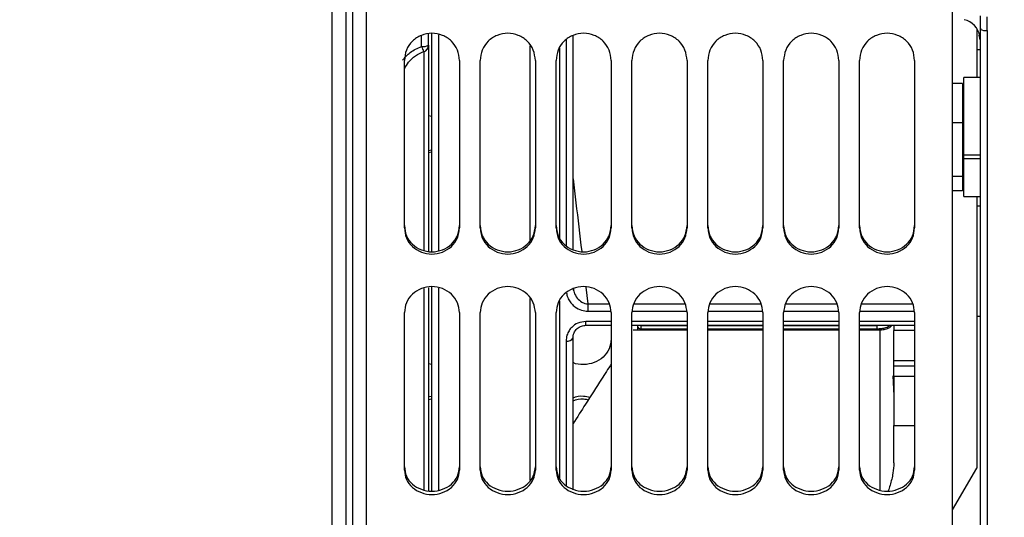
# Model space of a CAD drawing. Units: inches. Extents: x 0.3 to 17.2, y -0.2 to 10.7.
# Drawn here: x 2 to 2.3, y 2.6 to 2.8 of the extents above; entities that cross this region are included whole.
import ezdxf

# ---------------------------------------------------------------- set-up
doc = ezdxf.new("R2010")
doc.units = ezdxf.units.IN
doc.header["$MEASUREMENT"] = 0
doc.layers.add('FORMAT', color=7, linetype='Continuous')
doc.styles.add('SLDTEXTSTYLE0', font='TXT', dxfattribs={"width": 0.75})
doc.dimstyles.new('SLDDIMSTYLE0', dxfattribs={"dimtxt": 0.125, "dimasz": 0.13, "dimexe": 0, "dimexo": 0.0625, "dimgap": 0.03125, "dimtad": 0, "dimtih": 1, "dimtoh": 1, "dimlfac": 20, "dimrnd": 1e-09, "dimzin": 12, "dimdsep": 46, "dimtxsty": 'SLDTEXTSTYLE0', "dimsah": 1, "dimcen": 0.09, "dimadec": 0, "dimazin": 3, "dimtfac": 1, "dimtofl": 0, "dimtmove": 0, "dimatfit": 3, "dimfxl": 1, "dimfrac": 2, "dimtolj": 1, "dimtzin": 12, "dimarcsym": 0})

# ---------------------------------------------------------------- blocks, each defined once
blk = doc.blocks.new('_D')
at = {"layer": 'FORMAT'}
for p, q in [((0.8402257635, 3.7503738002), (0.8402257635, 1.4465958283)), ((4.3590757241, 2.6446877355), (4.3590757241, 1.4465958283)), ((0.8402257635, 1.5715958283), (2.3918382478, 1.5715958283)), ((4.3590757241, 1.5715958283), (2.8074632398, 1.5715958283))]:
    blk.add_line(p, q, dxfattribs=at)
for points in [[(0.8402257635, 1.5715958283), (0.9702257635, 1.5515958283), (0.9702257635, 1.5915958283)], [(4.3590757241, 1.5715958283), (4.2290757241, 1.5915958283), (4.2290757241, 1.5515958283)]]:
    blk.add_solid(points, dxfattribs=at)
at = {"layer": 'FORMAT', "insert": (2.3918382478, 1.6335105566), "char_height": 0.125, "attachment_point": 1, "style": 'SLDTEXTSTYLE0'}
blk.add_mtext('70.38', dxfattribs=at)

msp = doc.modelspace()

# ---------------------------------------------------------------- linework, layer by layer
at = {"color": 7, "linetype": 'Continuous', "lineweight": 25}
for p, q in [((2.0929110784, 2.5177116157), (2.0929110784, 3.2912611826)), ((2.2602339131, 2.5177116157), (2.2602339131, 3.2912611826)), ((2.0889740705, 3.2892926787), (2.0889740705, 2.5177116157)), ((2.0870055666, 3.2873241748), (2.0870055666, 2.5177116157)), ((2.0830685587, 2.842442285), (2.0830685587, 2.5555928521)), ((2.270043488, 2.7754837193), (2.270043488, 2.7715719735)), ((2.2671236768, 2.7718958782), (2.2671236768, 2.7581238709)), ((2.2681042908, 2.7724594966), (2.268270492, 2.7717586791)), ((2.2681079288, 2.7719196247), (2.2681079288, 2.5177116157)), ((2.2700764327, 2.7715719735), (2.2700764327, 2.5177116157)), ((2.1086591099, 2.7669809226), (2.1086591099, 2.7701582535)), ((2.1106276139, 2.7673546239), (2.1106276139, 2.7705506134)), ((2.1116118658, 2.7082482691), (2.1116118658, 2.7706869369)), ((2.1135803698, 2.7086250782), (2.1135803698, 2.7703057615)), ((2.1499158071, 2.7688359637), (2.1499158071, 2.7102279863)), ((2.1518843111, 2.7088953902), (2.1518843111, 2.7700783684)), ((2.2681079288, 2.7688774252), (2.2678639884, 2.7702191498)), ((2.1106276139, 2.7673546239), (2.1106276139, 2.7665059966)), ((2.1106276139, 2.7665059966), (2.1106276139, 2.7085594283)), ((2.1396834418, 2.7116603567), (2.1396834418, 2.7671415064)), ((2.1480759959, 2.7665327666), (2.1480759959, 2.7123834971)), ((2.2671236768, 2.7661586617), (2.2681079288, 2.7661586617)), ((2.1037378501, 2.7152638698), (2.1037378501, 2.7630016814)), ((2.1093152779, 2.765507084), (2.1093152779, 2.7087983298)), ((2.1194858816, 2.7630016814), (2.1194858816, 2.7152638698)), ((2.1253913934, 2.7152638698), (2.1253913934, 2.7630016814)), ((2.1411394249, 2.7630016814), (2.1411394249, 2.7152638698)), ((2.1470449367, 2.7152638698), (2.1470449367, 2.7630016814)), ((2.1627929682, 2.7630016814), (2.1627929682, 2.7152638698)), ((2.16869848, 2.7152638698), (2.16869848, 2.7630016814)), ((2.1844465115, 2.7630016814), (2.1844465115, 2.7152638698)), ((2.1903520233, 2.7152638698), (2.1903520233, 2.7630016814)), ((2.2061000548, 2.7630016814), (2.2061000548, 2.7152638698)), ((2.2120055666, 2.7152638698), (2.2120055666, 2.7630016814)), ((2.2277535981, 2.7630016814), (2.2277535981, 2.7152638698)), ((2.2336591099, 2.7152638698), (2.2336591099, 2.7630016814)), ((2.2494071414, 2.7630016814), (2.2494071414, 2.7152638698)), ((2.2681079288, 2.7581238709), (2.2634079288, 2.7581238709)), ((2.2634079288, 2.7360693643), (2.2634079288, 2.7581238709)), ((2.2631079288, 2.7564569848), (2.2602339131, 2.7564569848)), ((2.2631079288, 2.7564569848), (2.2631079288, 2.7451961626)), ((2.2634079288, 2.7505083847), (2.2631079288, 2.7505083847)), ((2.1116118658, 2.7469947189), (2.1106276139, 2.747187778)), ((2.2631079288, 2.7451961626), (2.2602339131, 2.7451961626)), ((2.2631079288, 2.7451961626), (2.2631079288, 2.7298725625)), ((2.1106276139, 2.7372771476), (2.1116118658, 2.7374690442)), ((2.1106276139, 2.7367702456), (2.1116118658, 2.7369630027)), ((2.2634079288, 2.7360693643), (2.2681079288, 2.7360693643)), ((2.2634079288, 2.735044369), (2.2634079288, 2.7360693643)), ((2.2634079288, 2.7241428984), (2.2634079288, 2.735044369)), ((2.2634079288, 2.735044369), (2.2681079288, 2.735044369)), ((2.2631079288, 2.7298725625), (2.2602339131, 2.7298725625)), ((2.2631079288, 2.7317583847), (2.2634079288, 2.7317583847)), ((2.2631079288, 2.7298725625), (2.2631079288, 2.7258097846)), ((2.2631079288, 2.7258097846), (2.2602339131, 2.7258097846)), ((2.2634079288, 2.7241428984), (2.2681079288, 2.7241428984)), ((2.2671236768, 2.7241428984), (2.2671236768, 2.6466985406)), ((2.2671236768, 2.7215462593), (2.2681079288, 2.7215462593)), ((2.1106276139, 2.6981517705), (2.1106276139, 2.6400873108)), ((2.1116118658, 2.6398859917), (2.1116118658, 2.6984129795)), ((2.155561171, 2.6983393438), (2.1561296965, 2.6935381022)), ((2.1093152779, 2.6979055592), (2.1093152779, 2.6403269403)), ((2.1135803698, 2.6402719563), (2.1135803698, 2.6980056909)), ((2.1520130139, 2.6974960058), (2.1519006259, 2.6978836005)), ((2.1396834418, 2.6431471427), (2.1396834418, 2.6950694148)), ((2.1480759959, 2.6943596078), (2.1480759959, 2.6436260455)), ((2.1561296965, 2.6935381022), (2.1561296965, 2.6914613172)), ((2.1561296965, 2.6935381022), (2.1622615347, 2.6935381023)), ((2.1692299135, 2.6935381023), (2.1839150779, 2.6935381024)), ((2.1908834569, 2.6935381025), (2.2055686212, 2.6935381026)), ((2.2125370002, 2.6935381027), (2.2272221645, 2.6935381028)), ((2.2341905435, 2.6935381029), (2.2488757078, 2.693538103)), ((2.1037378501, 2.646132945), (2.1037378501, 2.69107136)), ((2.1194858816, 2.69107136), (2.1194858816, 2.646132945)), ((2.1253913934, 2.646132945), (2.1253913934, 2.69107136)), ((2.1411394249, 2.69107136), (2.1411394249, 2.646132945)), ((2.1470449367, 2.646132945), (2.1470449367, 2.69107136)), ((2.1561296964, 2.6914613172), (2.162708956, 2.6914613172)), ((2.1627929682, 2.69107136), (2.1627929682, 2.646132945)), ((2.16869848, 2.646132945), (2.16869848, 2.69107136)), ((2.1687824922, 2.6914613172), (2.1843624993, 2.6914613172)), ((2.1844465115, 2.69107136), (2.1844465115, 2.646132945)), ((2.1903520233, 2.646132945), (2.1903520233, 2.69107136)), ((2.1904360355, 2.6914613172), (2.2060160426, 2.6914613172)), ((2.2061000548, 2.69107136), (2.2061000548, 2.646132945)), ((2.2120055666, 2.646132945), (2.2120055666, 2.69107136)), ((2.2120895788, 2.6914613172), (2.2276695859, 2.6914613172)), ((2.2277535981, 2.69107136), (2.2277535981, 2.646132945)), ((2.2336591099, 2.646132945), (2.2336591099, 2.69107136)), ((2.2337431221, 2.6914613172), (2.2493231292, 2.6914613172)), ((2.2494071414, 2.69107136), (2.2494071414, 2.646132945)), ((2.2671236768, 2.6900501963), (2.2681079288, 2.6900501963)), ((2.1627929682, 2.6885126859), (2.1555914591, 2.6885126859)), ((2.1555914598, 2.687430778), (2.1555914601, 2.6885126859)), ((2.1555914601, 2.6874307771), (2.1627929682, 2.6874307771)), ((2.1844465115, 2.6885126859), (2.16869848, 2.6885126859)), ((2.16869848, 2.6874307771), (2.1844465115, 2.6874307771)), ((2.1702561798, 2.6872665459), (2.1702561798, 2.6861559063)), ((2.1712404318, 2.6873445103), (2.1711033893, 2.6874307771)), ((2.1712404318, 2.6873445103), (2.1712404318, 2.686437831)), ((2.1712404318, 2.6873445103), (2.1844465115, 2.6873445103)), ((2.2061000548, 2.6885126859), (2.1903520233, 2.6885126859)), ((2.1903520233, 2.6874307771), (2.2061000548, 2.6874307771)), ((2.1903520233, 2.6873445103), (2.2061000548, 2.6873445103)), ((2.2277535981, 2.6885126859), (2.2120055666, 2.6885126859)), ((2.2120055666, 2.6874307771), (2.2277535981, 2.6874307771)), ((2.2120055666, 2.6873445103), (2.2277535981, 2.6873445103)), ((2.2494071414, 2.6885126859), (2.2336591099, 2.6885126859)), ((2.2336591099, 2.6874307771), (2.2494071414, 2.6874307771)), ((2.2336591099, 2.6873445103), (2.2385803698, 2.6873445103)), ((2.2385803698, 2.6873445103), (2.2396240444, 2.6874307771)), ((2.2385803704, 2.6873445103), (2.2385803705, 2.6864378305)), ((2.2435016296, 2.6874307771), (2.2435016296, 2.6859883479)), ((2.1690260976, 2.6861559063), (2.1844465115, 2.6861559063)), ((2.1712404318, 2.6861559063), (2.1712404325, 2.686437831)), ((2.1712404325, 2.686437831), (2.1844465115, 2.6864378309)), ((2.1903520233, 2.6864378309), (2.2061000548, 2.6864378308)), ((2.1903520233, 2.6861559063), (2.2061000548, 2.6861559063)), ((2.2120055666, 2.6864378307), (2.2277535981, 2.6864378306)), ((2.2120055666, 2.6861559063), (2.2277535981, 2.6861559063)), ((2.2336591099, 2.6864378306), (2.2385803698, 2.6864378305)), ((2.2336591099, 2.6861559063), (2.2395646217, 2.6861559063)), ((2.2395646217, 2.6404548899), (2.2395646217, 2.6861559063)), ((2.2435016296, 2.6773165313), (2.2435016296, 2.6859883479)), ((2.2494071414, 2.6859883479), (2.2435016296, 2.6859883479)), ((2.1499158071, 2.6829435553), (2.1499158071, 2.6416060632)), ((2.1518843111, 2.6404967005), (2.1518843111, 2.6838606662)), ((2.1116118658, 2.6762387653), (2.1106276139, 2.6764211428)), ((2.2435016296, 2.6757595519), (2.2435016296, 2.6773165313)), ((2.2494071414, 2.6773165313), (2.2435016296, 2.6773165313)), ((2.2435016296, 2.6728262667), (2.2435016296, 2.6757595519)), ((2.2494071414, 2.6757595519), (2.2435016296, 2.6757595519)), ((2.243151727, 2.6729735465), (2.2435016296, 2.6673982769)), ((2.2435016296, 2.6728262667), (2.2435016296, 2.6588801558)), ((2.2494071414, 2.6728262667), (2.2435016296, 2.6728262667)), ((2.1106276139, 2.6670800231), (2.1116118658, 2.66726048)), ((2.1106276139, 2.6662583358), (2.1116118658, 2.6664396018)), ((2.2435016296, 2.6482097136), (2.2435016296, 2.6588801558)), ((2.2435016296, 2.6588801558), (2.2494071414, 2.6588801558)), ((2.2602339131, 2.6347651196), (2.2671236768, 2.6466985406))]:
    msp.add_line(p, q, dxfattribs=at)
at = {"color": 7, "linetype": 'Continuous', "lineweight": 25, "flags": 128}
msp.add_lwpolyline([(2.1092520057, 2.7655527565), (2.1092833245, 2.7655095734), (2.1093072984, 2.7654958987)], dxfattribs=at)
at = {"color": 7, "linetype": 'Continuous', "lineweight": 25}
for centre, radius, start, end in [((2.262202417, 2.7688774252), 0.0059055118110235, 10.2606399249, 76.6397815553), ((2.2695996567, 2.7746192292), 0.0030843313743989, 241.0761292182, 278.8924408629), ((2.1091335, 2.7698535151), 0.0029115002496187, 260.6226087262, 300.8756549362), ((2.118240286, 2.7701207387), 0.010082442339895, 198.1443097943, 206.9403769973), ((2.1086591099, 2.7673546239), 0.0019685039370079, 289.2250667117, 0), ((2.1102373944, 2.7666717535), 0.000423965314391, 277.0073717777, 336.9852496151), ((2.1712404318, 2.6872665459), 0.0009842519685044, 170.3947632847, 180), ((2.171165261, 2.6873473992), 0.0009126696080587, 185.0824841207, 274.7244858391), ((2.1503279889, 2.6846300129), 0.0017360970379964, 256.265764622, 333.6951387845)]:
    msp.add_arc(centre, radius, start, end, dxfattribs=at)
for points, knots in [([(2.268061608895537, 2.775772815107212), (2.268069707054841, 2.775037013423017), (2.268083990129504, 2.77373924809153), (2.268100694363452, 2.772469467519132), (2.268107927699099, 2.771919621946582)], [0, 0, 0, 0, 0.566975913396915, 1, 1, 1, 1]), ([(2.119485881566993, 2.763001681420508), (2.119363241606864, 2.764013870381574), (2.119118219688706, 2.76603611892534), (2.117315754144616, 2.768629768463728), (2.1147018908899, 2.770335550247773), (2.11161186581896, 2.770967549104848), (2.108521840748019, 2.770335550247773), (2.105907977493302, 2.768629768463729), (2.104105511949214, 2.766036118925339), (2.103860490031058, 2.764013870381574), (2.10373785007093, 2.763001681420508)], [0, 0, 0, 0, 0.1252612936513601, 0.2502590706082233, 0.3751736120631998, 0.499999999999999, 0.6248263879368591, 0.749740929391869, 0.8747387063486609, 1, 1, 1, 1]), ([(2.14113942487408, 2.763001681420507), (2.14101678491395, 2.764013870381574), (2.140771762995793, 2.76603611892534), (2.138969297451702, 2.768629768463728), (2.136355434196987, 2.770335550247773), (2.133265409126049, 2.770967549104848), (2.130175384055109, 2.770335550247773), (2.127561520800394, 2.768629768463728), (2.125759055256303, 2.76603611892534), (2.125514033338146, 2.764013870381574), (2.125391393378017, 2.763001681420508)], [0, 0, 0, 0, 0.1252612936513762, 0.2502590706082529, 0.3751736120632455, 0.4999999999999998, 0.6248263879367583, 0.7497409293917472, 0.8747387063486239, 1, 1, 1, 1]), ([(2.162792968181166, 2.763001681420508), (2.162670328221037, 2.764013870381574), (2.16242530630288, 2.76603611892534), (2.160622840758789, 2.768629768463728), (2.158008977504074, 2.770335550247773), (2.154918952433135, 2.770967549104848), (2.151828927362196, 2.770335550247773), (2.149215064107481, 2.768629768463728), (2.14741259856339, 2.76603611892534), (2.147167576645233, 2.764013870381574), (2.147044936685103, 2.763001681420508)], [0, 0, 0, 0, 0.1252612936513761, 0.2502590706082528, 0.3751736120632416, 0.5, 0.6248263879367586, 0.7497409293917473, 0.8747387063486239, 1, 1, 1, 1]), ([(2.184446511488253, 2.763001681420508), (2.184323871528124, 2.764013870381574), (2.184078849609966, 2.76603611892534), (2.182276384065875, 2.768629768463728), (2.17966252081116, 2.770335550247773), (2.176572495740221, 2.770967549104848), (2.173482470669283, 2.770335550247773), (2.170868607414568, 2.768629768463728), (2.169066141870477, 2.76603611892534), (2.168821119952319, 2.764013870381574), (2.16869847999219, 2.763001681420508)], [0, 0, 0, 0, 0.1252612936513763, 0.2502590706082545, 0.3751736120632417, 0.4999999999999982, 0.624826387936757, 0.749740929391748, 0.8747387063486236, 0.9999999999999999, 0.9999999999999999, 0.9999999999999999, 0.9999999999999999]), ([(2.20610005479534, 2.763001681420508), (2.20597741483521, 2.764013870381574), (2.205732392917053, 2.76603611892534), (2.203929927372962, 2.768629768463728), (2.201316064118247, 2.770335550247773), (2.198226039047308, 2.770967549104848), (2.19513601397637, 2.770335550247773), (2.192522150721654, 2.768629768463728), (2.190719685177563, 2.76603611892534), (2.190474663259406, 2.764013870381574), (2.190352023299277, 2.763001681420508)], [0, 0, 0, 0, 0.1252612936513765, 0.250259070608256, 0.3751736120632416, 0.5000000000000006, 0.6248263879367574, 0.7497409293917447, 0.874738706348623, 1, 1, 1, 1]), ([(2.227753598102426, 2.763001681420508), (2.227630958142297, 2.764013870381574), (2.227385936224139, 2.76603611892534), (2.225583470680049, 2.768629768463728), (2.222969607425334, 2.770335550247773), (2.219879582354395, 2.770967549104848), (2.216789557283456, 2.770335550247773), (2.21417569402874, 2.768629768463728), (2.21237322848465, 2.76603611892534), (2.212128206566492, 2.764013870381574), (2.212005566606363, 2.763001681420508)], [0, 0, 0, 0, 0.1252612936513761, 0.2502590706082503, 0.3751736120632427, 0.5000000000000012, 0.6248263879367597, 0.7497409293917449, 0.8747387063486239, 1, 1, 1, 1]), ([(2.249407141409513, 2.763001681420508), (2.249284501449384, 2.764013870381574), (2.249039479531226, 2.76603611892534), (2.247237013987135, 2.768629768463728), (2.24462315073242, 2.770335550247773), (2.241533125661481, 2.770967549104848), (2.238443100590543, 2.770335550247773), (2.235829237335827, 2.768629768463728), (2.234026771791737, 2.76603611892534), (2.233781749873579, 2.764013870381574), (2.23365910991345, 2.763001681420508)], [0, 0, 0, 0, 0.1252612936513764, 0.2502590706082559, 0.3751736120632432, 0.4999999999999998, 0.6248263879367587, 0.7497409293917442, 0.8747387063486236, 1, 1, 1, 1]), ([(2.103225900246665, 2.763042211174069), (2.103913394921963, 2.763831376886716), (2.105410381731827, 2.765549747522992), (2.107518921785334, 2.766478631023864), (2.108659109913568, 2.766980922615834)], [0, 0, 0, 0, 0.4592523265858014, 0.9999999999999999, 0.9999999999999999, 0.9999999999999999, 0.9999999999999999]), ([(2.103737850070924, 2.76053536789628), (2.104114744840343, 2.76121463533993), (2.104912996977123, 2.76265330398788), (2.106820618331016, 2.764422462506959), (2.108436150456089, 2.765180092494452), (2.109247241028761, 2.765560466571136)], [0, 0, 0, 0, 0.3081491108009498, 0.6526508354646223, 1, 1, 1, 1]), ([(2.151884311073442, 2.72920269324296), (2.1521592392289, 2.726939851491626), (2.152983943190665, 2.72015198884415), (2.153810414662399, 2.713166854607526), (2.154361368751172, 2.708510325737597)], [0, 0, 0, 0, 0.3333658721238821, 1, 1, 1, 1]), ([(2.10373785007093, 2.715866782483635), (2.10386060614623, 2.714889047571268), (2.104106006447599, 2.712934468609949), (2.105910067803044, 2.710441154735442), (2.108523682658801, 2.708806680270625), (2.11161186581896, 2.708202356497993), (2.114700048979118, 2.708806680270625), (2.117313663834874, 2.710441154735443), (2.119117725190321, 2.712934468609948), (2.119363125491693, 2.714889047571268), (2.119485881566993, 2.715866782483635)], [0, 0, 0, 0, 0.1250033727233401, 0.2498928485916218, 0.3749158896409763, 0.5000000000000009, 0.6250841103589646, 0.7501071514082855, 0.8749966272766388, 1, 1, 1, 1]), ([(2.10373785007093, 2.71526386984572), (2.103860490031058, 2.71428195344095), (2.104105511949214, 2.712320186324314), (2.105907977493302, 2.70981583195081), (2.108521840748018, 2.708172691941638), (2.111611865818959, 2.707564903180499), (2.114701890889901, 2.708172691941638), (2.117315754144616, 2.709815831950812), (2.119118219688707, 2.712320186324312), (2.119363241606864, 2.71428195344095), (2.119485881566993, 2.71526386984572)], [0, 0, 0, 0, 0.1252612936514557, 0.2502590706082594, 0.37517361206324, 0.500000000000001, 0.624826387936701, 0.7497409293916484, 0.8747387063485232, 1, 1, 1, 1]), ([(2.125391393378017, 2.715866782483635), (2.125514149453317, 2.714889047571268), (2.125759549754689, 2.712934468609948), (2.127563611110136, 2.710441154735443), (2.130177225965892, 2.708806680270626), (2.133265409126048, 2.708202356497993), (2.136353592286205, 2.708806680270626), (2.138967207141961, 2.710441154735443), (2.140771268497408, 2.712934468609948), (2.141016668798779, 2.714889047571268), (2.14113942487408, 2.715866782483635)], [0, 0, 0, 0, 0.1250033727233772, 0.249892848591744, 0.3749158896410774, 0.5000000000000003, 0.6250841103589189, 0.7501071514082559, 0.8749966272766226, 0.9999999999999999, 0.9999999999999999, 0.9999999999999999, 0.9999999999999999]), ([(2.125391393378016, 2.71526386984572), (2.125514033338145, 2.71428195344095), (2.125759055256303, 2.712320186324312), (2.127561520800394, 2.709815831950812), (2.130175384055109, 2.708172691941638), (2.133265409126048, 2.707564903180499), (2.136355434196988, 2.708172691941638), (2.138969297451702, 2.709815831950811), (2.140771762995794, 2.712320186324312), (2.141016784913951, 2.71428195344095), (2.14113942487408, 2.71526386984572)], [0, 0, 0, 0, 0.1252612936514927, 0.2502590706083812, 0.3751736120633409, 0.5000000000000003, 0.6248263879366555, 0.7497409293916188, 0.8747387063485071, 1, 1, 1, 1]), ([(2.147044936685103, 2.715866782483635), (2.147167692760404, 2.714889047571268), (2.147413093061775, 2.712934468609948), (2.149217154417223, 2.710441154735443), (2.151830769272979, 2.708806680270626), (2.154918952433135, 2.708202356497993), (2.158007135593292, 2.708806680270626), (2.160620750449047, 2.710441154735443), (2.162424811804494, 2.712934468609948), (2.162670212105866, 2.714889047571268), (2.162792968181166, 2.715866782483635)], [0, 0, 0, 0, 0.1250033727233772, 0.2498928485917438, 0.3749158896410771, 0.4999999999999999, 0.6250841103589228, 0.7501071514082561, 0.8749966272766228, 0.9999999999999999, 0.9999999999999999, 0.9999999999999999, 0.9999999999999999]), ([(2.147044936685103, 2.71526386984572), (2.147167576645233, 2.71428195344095), (2.14741259856339, 2.712320186324312), (2.149215064107481, 2.709815831950811), (2.151828927362195, 2.708172691941638), (2.154918952433135, 2.707564903180499), (2.158008977504075, 2.708172691941638), (2.160622840758789, 2.709815831950812), (2.16242530630288, 2.712320186324312), (2.162670328221037, 2.71428195344095), (2.162792968181166, 2.71526386984572)], [0, 0, 0, 0, 0.1252612936514927, 0.250259070608381, 0.3751736120633406, 0.5, 0.6248263879366593, 0.749740929391619, 0.8747387063485073, 1, 1, 1, 1]), ([(2.16869847999219, 2.715866782483635), (2.16882123606749, 2.714889047571268), (2.169066636368862, 2.712934468609948), (2.170870697724309, 2.710441154735443), (2.173484312580065, 2.708806680270626), (2.176572495740221, 2.708202356497993), (2.179660678900378, 2.708806680270626), (2.182274293756134, 2.710441154735443), (2.184078355111581, 2.712934468609948), (2.184323755412953, 2.714889047571268), (2.184446511488253, 2.715866782483635)], [0, 0, 0, 0, 0.1250033727233774, 0.2498928485917431, 0.3749158896410786, 0.5000000000000018, 0.6250841103589226, 0.7501071514082543, 0.8749966272766225, 1, 1, 1, 1]), ([(2.16869847999219, 2.71526386984572), (2.168821119952319, 2.71428195344095), (2.169066141870476, 2.712320186324312), (2.170868607414567, 2.709815831950812), (2.173482470669282, 2.708172691941638), (2.176572495740221, 2.707564903180499), (2.179662520811161, 2.708172691941638), (2.182276384065876, 2.709815831950812), (2.184078849609966, 2.712320186324312), (2.184323871528124, 2.71428195344095), (2.184446511488253, 2.71526386984572)], [0, 0, 0, 0, 0.1252612936514929, 0.2502590706083803, 0.375173612063342, 0.5000000000000017, 0.6248263879366591, 0.7497409293916172, 0.874738706348507, 1, 1, 1, 1]), ([(2.190352023299277, 2.715866782483635), (2.190474779374577, 2.714889047571268), (2.190720179675949, 2.712934468609948), (2.192524241031396, 2.710441154735443), (2.195137855887152, 2.708806680270626), (2.198226039047308, 2.708202356497993), (2.201314222207464, 2.708806680270625), (2.20392783706322, 2.710441154735443), (2.205731898418668, 2.712934468609948), (2.205977298720039, 2.714889047571268), (2.20610005479534, 2.715866782483635)], [0, 0, 0, 0, 0.1250033727233781, 0.2498928485917464, 0.3749158896410784, 0.4999999999999994, 0.6250841103589228, 0.7501071514082528, 0.8749966272766224, 1, 1, 1, 1]), ([(2.190352023299277, 2.71526386984572), (2.190474663259406, 2.71428195344095), (2.190719685177563, 2.712320186324312), (2.192522150721654, 2.709815831950812), (2.195136013976368, 2.708172691941638), (2.198226039047308, 2.707564903180499), (2.201316064118248, 2.708172691941638), (2.203929927372962, 2.709815831950812), (2.205732392917053, 2.712320186324312), (2.20597741483521, 2.71428195344095), (2.20610005479534, 2.71526386984572)], [0, 0, 0, 0, 0.1252612936514936, 0.2502590706083835, 0.3751736120633418, 0.4999999999999994, 0.6248263879366592, 0.7497409293916156, 0.8747387063485069, 1, 1, 1, 1]), ([(2.212005566606363, 2.715866782483635), (2.212128322681663, 2.714889047571268), (2.212373722983035, 2.712934468609948), (2.214177784338482, 2.710441154735443), (2.216791399194238, 2.708806680270625), (2.219879582354395, 2.708202356497993), (2.222967765514551, 2.708806680270626), (2.225581380370307, 2.710441154735443), (2.227385441725754, 2.712934468609948), (2.227630842027126, 2.714889047571268), (2.227753598102426, 2.715866782483635)], [0, 0, 0, 0, 0.1250033727233772, 0.2498928485917463, 0.3749158896410759, 0.4999999999999987, 0.6250841103589215, 0.7501071514082586, 0.8749966272766228, 1, 1, 1, 1]), ([(2.212005566606363, 2.71526386984572), (2.212128206566492, 2.71428195344095), (2.212373228484649, 2.712320186324312), (2.21417569402874, 2.709815831950812), (2.216789557283455, 2.708172691941638), (2.219879582354395, 2.707564903180499), (2.222969607425334, 2.708172691941638), (2.225583470680049, 2.709815831950811), (2.22738593622414, 2.712320186324312), (2.227630958142297, 2.71428195344095), (2.227753598102426, 2.71526386984572)], [0, 0, 0, 0, 0.1252612936514926, 0.2502590706083834, 0.3751736120633394, 0.4999999999999987, 0.624826387936658, 0.7497409293916213, 0.8747387063485073, 0.9999999999999999, 0.9999999999999999, 0.9999999999999999, 0.9999999999999999]), ([(2.23365910991345, 2.715866782483635), (2.233781865988751, 2.714889047571268), (2.234027266290122, 2.712934468609948), (2.235831327645569, 2.710441154735443), (2.238444942501324, 2.708806680270625), (2.241533125661481, 2.708202356497993), (2.244621308821638, 2.708806680270626), (2.247234923677393, 2.710441154735443), (2.249038985032841, 2.712934468609948), (2.249284385334212, 2.714889047571268), (2.249407141409513, 2.715866782483635)], [0, 0, 0, 0, 0.1250033727233775, 0.249892848591747, 0.374915889641077, 0.5000000000000001, 0.6250841103589212, 0.7501071514082529, 0.8749966272766224, 1, 1, 1, 1]), ([(2.23365910991345, 2.71526386984572), (2.233781749873579, 2.71428195344095), (2.234026771791736, 2.712320186324312), (2.235829237335827, 2.709815831950812), (2.238443100590542, 2.708172691941638), (2.241533125661481, 2.707564903180499), (2.244623150732421, 2.708172691941638), (2.247237013987136, 2.709815831950812), (2.249039479531227, 2.712320186324312), (2.249284501449384, 2.71428195344095), (2.249407141409513, 2.71526386984572)], [0, 0, 0, 0, 0.125261293651493, 0.2502590706083841, 0.3751736120633404, 0.5000000000000001, 0.6248263879366577, 0.7497409293916159, 0.8747387063485069, 1, 1, 1, 1]), ([(2.119485881566993, 2.691071359957278), (2.119363241606864, 2.692034682558618), (2.119118219688704, 2.693959301184852), (2.117315754144615, 2.696431797243603), (2.114701890889898, 2.698059255625413), (2.11161186581896, 2.698662582227158), (2.108521840748021, 2.698059255625413), (2.105907977493302, 2.696431797243604), (2.104105511949216, 2.69395930118485), (2.103860490031059, 2.692034682558618), (2.10373785007093, 2.691071359957278)], [0, 0, 0, 0, 0.1252612936510317, 0.2502590706079292, 0.3751736120629808, 0.499999999999999, 0.6248263879370781, 0.749740929392163, 0.8747387063489894, 1, 1, 1, 1]), ([(2.14113942487408, 2.691071359957278), (2.14101678491395, 2.692034682558618), (2.140771762995791, 2.693959301184852), (2.138969297451702, 2.696431797243603), (2.136355434196985, 2.698059255625412), (2.133265409126048, 2.698662582227158), (2.130175384055112, 2.698059255625412), (2.127561520800394, 2.696431797243603), (2.125759055256305, 2.693959301184852), (2.125514033338146, 2.692034682558618), (2.125391393378017, 2.691071359957278)], [0, 0, 0, 0, 0.1252612936510478, 0.2502590706079589, 0.3751736120630265, 0.4999999999999997, 0.6248263879369772, 0.7497409293920411, 0.8747387063489522, 1, 1, 1, 1]), ([(2.162792968181166, 2.691071359957278), (2.162670328221036, 2.692034682558618), (2.162425306302878, 2.693959301184852), (2.160622840758789, 2.696431797243603), (2.158008977504072, 2.698059255625412), (2.154918952433135, 2.698662582227158), (2.151828927362198, 2.698059255625412), (2.149215064107481, 2.696431797243603), (2.147412598563392, 2.693959301184852), (2.147167576645233, 2.692034682558618), (2.147044936685103, 2.691071359957278)], [0, 0, 0, 0, 0.1252612936510477, 0.2502590706079587, 0.3751736120630225, 0.5, 0.6248263879369775, 0.7497409293920413, 0.8747387063489522, 1, 1, 1, 1]), ([(2.184446511488253, 2.691071359957278), (2.184323871528123, 2.692034682558618), (2.184078849609965, 2.693959301184852), (2.182276384065875, 2.696431797243603), (2.179662520811158, 2.698059255625412), (2.176572495740221, 2.698662582227158), (2.173482470669284, 2.698059255625412), (2.170868607414568, 2.696431797243603), (2.169066141870478, 2.693959301184852), (2.16882111995232, 2.692034682558618), (2.16869847999219, 2.691071359957278)], [0, 0, 0, 0, 0.125261293651048, 0.2502590706079604, 0.3751736120630227, 0.4999999999999983, 0.6248263879369761, 0.7497409293920421, 0.874738706348952, 1, 1, 1, 1]), ([(2.20610005479534, 2.691071359957278), (2.20597741483521, 2.692034682558618), (2.205732392917051, 2.693959301184852), (2.203929927372962, 2.696431797243603), (2.201316064118245, 2.698059255625412), (2.198226039047308, 2.698662582227158), (2.195136013976371, 2.698059255625412), (2.192522150721654, 2.696431797243603), (2.190719685177565, 2.693959301184852), (2.190474663259406, 2.692034682558618), (2.190352023299277, 2.691071359957278)], [0, 0, 0, 0, 0.1252612936510481, 0.250259070607962, 0.3751736120630226, 0.5000000000000006, 0.6248263879369763, 0.7497409293920386, 0.8747387063489513, 1, 1, 1, 1]), ([(2.227753598102426, 2.691071359957278), (2.227630958142297, 2.692034682558618), (2.227385936224138, 2.693959301184852), (2.225583470680049, 2.696431797243603), (2.222969607425331, 2.698059255625412), (2.219879582354395, 2.698662582227158), (2.216789557283458, 2.698059255625412), (2.214175694028741, 2.696431797243603), (2.212373228484652, 2.693959301184852), (2.212128206566493, 2.692034682558618), (2.212005566606363, 2.691071359957278)], [0, 0, 0, 0, 0.1252612936510477, 0.2502590706079562, 0.3751736120630237, 0.5000000000000012, 0.6248263879369786, 0.7497409293920387, 0.8747387063489522, 1, 1, 1, 1]), ([(2.249407141409513, 2.691071359957278), (2.249284501449383, 2.692034682558618), (2.249039479531224, 2.693959301184852), (2.247237013987135, 2.696431797243603), (2.244623150732418, 2.698059255625412), (2.241533125661481, 2.698662582227158), (2.238443100590545, 2.698059255625412), (2.235829237335827, 2.696431797243603), (2.234026771791738, 2.693959301184852), (2.23378174987358, 2.692034682558618), (2.23365910991345, 2.691071359957278)], [0, 0, 0, 0, 0.125261293651048, 0.2502590706079618, 0.3751736120630241, 0.4999999999999998, 0.6248263879369776, 0.7497409293920382, 0.874738706348952, 1, 1, 1, 1]), ([(2.150052210826098, 2.696729532537584), (2.15007481341685, 2.696506447357693), (2.150147604251468, 2.695788009519585), (2.150653507977862, 2.694701233653158), (2.151436316303249, 2.693571188569364), (2.152603318270931, 2.692497966595273), (2.154176952910766, 2.691637715194519), (2.155524033884182, 2.691516028781228), (2.156129696449808, 2.691461317218426)], [0, 0, 0, 0, 0.0806562080637435, 0.2597504315599259, 0.4192372741994362, 0.5617656896057306, 0.8029649872453569, 1, 1, 1, 1]), ([(2.151970773635353, 2.69810638897173), (2.152023404115575, 2.697676593499678), (2.152150366840366, 2.696639779774901), (2.152987426734887, 2.695170415367895), (2.1541349332977, 2.694133105362822), (2.155246180392694, 2.693638346336268), (2.155836917536515, 2.693571321037241), (2.156129696503627, 2.693538102205439)], [0, 0, 0, 0, 0.1955516771150848, 0.4717375494156174, 0.740124189938873, 0.8712013083265693, 1, 1, 1, 1]), ([(2.155591459065537, 2.688512685898569), (2.154797678252406, 2.688419499660473), (2.153258253774282, 2.688238778265376), (2.151653802181937, 2.687086829072555), (2.150674077821997, 2.685845207603216), (2.150049483535976, 2.684520205168385), (2.149963000439454, 2.68350017796752), (2.149915807136434, 2.682943555289615)], [0, 0, 0, 0, 0.2525260120824506, 0.48973812157221, 0.6316736330800387, 0.7990065279396872, 0.9999999999999999, 0.9999999999999999, 0.9999999999999999, 0.9999999999999999]), ([(2.151845371125047, 2.683642959466435), (2.15190172133121, 2.684202429379141), (2.152007958800484, 2.685257202231059), (2.15297143123506, 2.68653875625824), (2.154236545041812, 2.68731188004703), (2.155181699912168, 2.687392442086369), (2.155629687655094, 2.687430627157726)], [0, 0, 0, 0, 0.2973724060107475, 0.5606384430094048, 0.7917499042555091, 1, 1, 1, 1]), ([(2.238580369756599, 2.686437830546788), (2.239062127838789, 2.686459984723723), (2.239972152924364, 2.686501833231317), (2.24138322064029, 2.686815165831139), (2.242109753566639, 2.687205798942527), (2.242528187239068, 2.687430777111364)], [0, 0, 0, 0, 0.3229677190982969, 0.6100753408747388, 1, 1, 1, 1]), ([(2.239564621724473, 2.686155906326454), (2.239812832530644, 2.686163777811033), (2.240308089224255, 2.686179483837238), (2.241033211667178, 2.686315385485886), (2.241705009380275, 2.686529860856872), (2.242442594101536, 2.686874337042658), (2.242760294914739, 2.687218892013419), (2.2429556659691, 2.687430777111364)], [0, 0, 0, 0, 0.170483624614922, 0.3401671246487339, 0.5218244080034581, 0.7059445059764323, 1, 1, 1, 1]), ([(2.162792968181166, 2.683484438409319), (2.162669947188817, 2.682534162020581), (2.162424017294726, 2.680634475087675), (2.160623926524653, 2.678220607870182), (2.157995208262892, 2.676610311328892), (2.154963503862038, 2.676115163822071), (2.152753150877888, 2.676280215352628), (2.151892588786233, 2.676806549643114), (2.151884311073442, 2.676811612431878)], [0, 0, 0, 0, 0.1995905752200015, 0.3989992934374044, 0.5986212727108053, 0.798340760221778, 0.9980602477327507, 1, 1, 1, 1]), ([(2.162792968181168, 2.676408798776809), (2.161867988473731, 2.67496171705527), (2.159424143343037, 2.671138450890117), (2.155787590491875, 2.665445775707213), (2.153076480969242, 2.661199498377435), (2.151884311073439, 2.659332261381095)], [0, 0, 0, 0, 0.2543978825356313, 0.6721326116607007, 1, 1, 1, 1]), ([(2.151884311073442, 2.66669370066705), (2.151892588198677, 2.666698696796471), (2.152753089207193, 2.667218101092518), (2.154557444317585, 2.667434024094208), (2.156139417999776, 2.667066040838527), (2.15673467711003, 2.666927577482385)], [0, 0, 0, 0, 0.0060213678752463, 0.6259894568214232, 1, 1, 1, 1]), ([(2.151884311073442, 2.665870280935794), (2.15189258795422, 2.665875299000286), (2.152752046371112, 2.666396367006439), (2.154390679600799, 2.666614506056264), (2.155822306048918, 2.666291554278911), (2.156264624694916, 2.666191774344648)], [0, 0, 0, 0, 0.0066747911825371, 0.693099927025194, 1, 1, 1, 1]), ([(2.243501629598489, 2.648209713598782), (2.243432405667787, 2.647220125605559), (2.243285940121792, 2.645126333122724), (2.242582586956283, 2.642410120990456), (2.242040898995805, 2.640708012036678), (2.241869034488776, 2.640167973974929)], [0, 0, 0, 0, 0.3795977011984095, 0.8031613345282311, 1, 1, 1, 1]), ([(2.10373785007093, 2.647044477854392), (2.10386060614623, 2.646134523512649), (2.104106006447601, 2.644315443934295), (2.10591006780304, 2.6419991483357), (2.108523682658803, 2.640482112955212), (2.111611865818959, 2.639921568520374), (2.114700048979115, 2.640482112955212), (2.117313663834878, 2.641999148335701), (2.119117725190319, 2.644315443934295), (2.119363125491692, 2.646134523512649), (2.119485881566993, 2.647044477854392)], [0, 0, 0, 0, 0.125003372723326, 0.2498928485918006, 0.3749158896409996, 0.5000000000000009, 0.6250841103589411, 0.7501071514081067, 0.8749966272766528, 1, 1, 1, 1]), ([(2.10373785007093, 2.646132945016326), (2.103860490031058, 2.645219098736038), (2.104105511949215, 2.643393328666792), (2.105907977493312, 2.64106677324824), (2.108521840748021, 2.639541694214054), (2.11161186581896, 2.638977935677439), (2.114701890889899, 2.639541694214054), (2.117315754144605, 2.641066773248241), (2.119118219688706, 2.643393328666791), (2.119363241606864, 2.645219098736038), (2.119485881566993, 2.646132945016326)], [0, 0, 0, 0, 0.1252612936505829, 0.250259070606929, 0.3751736120624568, 0.500000000000001, 0.6248263879374842, 0.7497409293929788, 0.874738706349396, 0.9999999999999999, 0.9999999999999999, 0.9999999999999999, 0.9999999999999999]), ([(2.125391393378017, 2.647044477854392), (2.125514149453318, 2.646134523512649), (2.125759549754691, 2.644315443934295), (2.127563611110132, 2.641999148335701), (2.130177225965894, 2.640482112955212), (2.133265409126048, 2.639921568520374), (2.136353592286203, 2.640482112955212), (2.138967207141965, 2.641999148335701), (2.140771268497406, 2.644315443934295), (2.141016668798779, 2.646134523512649), (2.14113942487408, 2.647044477854392)], [0, 0, 0, 0, 0.1250033727233632, 0.2498928485919229, 0.3749158896411008, 0.5000000000000003, 0.6250841103588956, 0.7501071514080772, 0.8749966272766367, 1, 1, 1, 1]), ([(2.125391393378017, 2.646132945016326), (2.125514033338146, 2.645219098736038), (2.125759055256304, 2.643393328666791), (2.127561520800404, 2.641066773248241), (2.130175384055111, 2.639541694214054), (2.133265409126048, 2.638977935677439), (2.136355434196985, 2.639541694214055), (2.138969297451692, 2.641066773248241), (2.140771762995793, 2.643393328666791), (2.141016784913951, 2.645219098736038), (2.14113942487408, 2.646132945016326)], [0, 0, 0, 0, 0.1252612936506201, 0.2502590706070508, 0.3751736120625576, 0.5000000000000003, 0.6248263879374387, 0.7497409293929491, 0.8747387063493799, 1, 1, 1, 1]), ([(2.147044936685103, 2.647044477854392), (2.147167692760404, 2.646134523512649), (2.147413093061777, 2.644315443934295), (2.149217154417218, 2.641999148335701), (2.151830769272981, 2.640482112955212), (2.154918952433135, 2.639921568520374), (2.158007135593289, 2.640482112955212), (2.160620750449051, 2.641999148335701), (2.162424811804493, 2.644315443934295), (2.162670212105866, 2.646134523512649), (2.162792968181166, 2.647044477854392)], [0, 0, 0, 0, 0.1250033727233631, 0.2498928485919227, 0.3749158896411005, 0.5, 0.6250841103588995, 0.7501071514080773, 0.8749966272766369, 1, 1, 1, 1]), ([(2.147044936685103, 2.646132945016326), (2.147167576645233, 2.645219098736038), (2.147412598563391, 2.643393328666791), (2.149215064107491, 2.641066773248241), (2.151828927362197, 2.639541694214054), (2.154918952433135, 2.638977935677439), (2.158008977504073, 2.639541694214054), (2.160622840758779, 2.641066773248241), (2.162425306302879, 2.643393328666791), (2.162670328221037, 2.645219098736038), (2.162792968181166, 2.646132945016326)], [0, 0, 0, 0, 0.1252612936506199, 0.2502590706070507, 0.3751736120625573, 0.5, 0.6248263879374426, 0.7497409293929493, 0.87473870634938, 1, 1, 1, 1]), ([(2.16869847999219, 2.647044477854392), (2.168821236067491, 2.646134523512649), (2.169066636368863, 2.644315443934295), (2.170870697724305, 2.641999148335701), (2.173484312580067, 2.640482112955212), (2.176572495740221, 2.639921568520374), (2.179660678900376, 2.640482112955212), (2.182274293756138, 2.641999148335701), (2.184078355111579, 2.644315443934295), (2.184323755412952, 2.646134523512649), (2.184446511488253, 2.647044477854392)], [0, 0, 0, 0, 0.1250033727233634, 0.249892848591922, 0.374915889641102, 0.5000000000000017, 0.6250841103588992, 0.7501071514080754, 0.8749966272766365, 0.9999999999999999, 0.9999999999999999, 0.9999999999999999, 0.9999999999999999]), ([(2.16869847999219, 2.646132945016326), (2.168821119952319, 2.645219098736038), (2.169066141870477, 2.643393328666791), (2.170868607414578, 2.641066773248241), (2.173482470669284, 2.639541694214054), (2.176572495740221, 2.638977935677439), (2.179662520811159, 2.639541694214054), (2.182276384065865, 2.641066773248241), (2.184078849609966, 2.643393328666791), (2.184323871528123, 2.645219098736038), (2.184446511488253, 2.646132945016326)], [0, 0, 0, 0, 0.1252612936506202, 0.25025907060705, 0.3751736120625588, 0.5000000000000018, 0.6248263879374424, 0.7497409293929476, 0.8747387063493798, 1, 1, 1, 1]), ([(2.190352023299277, 2.647044477854392), (2.190474779374578, 2.646134523512649), (2.19072017967595, 2.644315443934295), (2.192524241031392, 2.641999148335701), (2.195137855887153, 2.640482112955212), (2.198226039047308, 2.639921568520374), (2.201314222207462, 2.640482112955212), (2.203927837063224, 2.641999148335701), (2.205731898418666, 2.644315443934295), (2.205977298720039, 2.646134523512649), (2.20610005479534, 2.647044477854392)], [0, 0, 0, 0, 0.125003372723364, 0.2498928485919253, 0.3749158896411017, 0.4999999999999994, 0.6250841103588993, 0.7501071514080738, 0.8749966272766363, 0.9999999999999999, 0.9999999999999999, 0.9999999999999999, 0.9999999999999999]), ([(2.190352023299277, 2.646132945016326), (2.190474663259406, 2.645219098736038), (2.190719685177564, 2.643393328666791), (2.192522150721664, 2.641066773248241), (2.19513601397637, 2.639541694214054), (2.198226039047308, 2.638977935677439), (2.201316064118246, 2.639541694214054), (2.203929927372951, 2.641066773248241), (2.205732392917052, 2.643393328666791), (2.20597741483521, 2.645219098736038), (2.20610005479534, 2.646132945016326)], [0, 0, 0, 0, 0.1252612936506209, 0.2502590706070533, 0.3751736120625585, 0.4999999999999994, 0.6248263879374425, 0.749740929392946, 0.8747387063493796, 1, 1, 1, 1]), ([(2.212005566606363, 2.647044477854392), (2.212128322681664, 2.646134523512649), (2.212373722983037, 2.644315443934295), (2.214177784338478, 2.641999148335701), (2.216791399194241, 2.640482112955212), (2.219879582354395, 2.639921568520374), (2.222967765514549, 2.640482112955212), (2.225581380370311, 2.641999148335701), (2.227385441725752, 2.644315443934295), (2.227630842027125, 2.646134523512649), (2.227753598102426, 2.647044477854392)], [0, 0, 0, 0, 0.1250033727233631, 0.2498928485919252, 0.3749158896410993, 0.4999999999999988, 0.6250841103588983, 0.7501071514080798, 0.8749966272766369, 1, 1, 1, 1]), ([(2.212005566606363, 2.646132945016326), (2.212128206566492, 2.645219098736038), (2.21237322848465, 2.643393328666791), (2.214175694028751, 2.641066773248241), (2.216789557283457, 2.639541694214054), (2.219879582354395, 2.638977935677439), (2.222969607425332, 2.639541694214054), (2.225583470680038, 2.641066773248241), (2.227385936224139, 2.643393328666791), (2.227630958142297, 2.645219098736038), (2.227753598102426, 2.646132945016326)], [0, 0, 0, 0, 0.1252612936506199, 0.2502590706070532, 0.3751736120625562, 0.4999999999999988, 0.6248263879374414, 0.7497409293929518, 0.8747387063493801, 1, 1, 1, 1]), ([(2.23365910991345, 2.647044477854392), (2.233781865988751, 2.646134523512649), (2.234027266290123, 2.644315443934295), (2.235831327645565, 2.641999148335701), (2.238444942501327, 2.640482112955212), (2.241533125661481, 2.639921568520374), (2.244621308821636, 2.640482112955212), (2.247234923677397, 2.641999148335701), (2.249038985032839, 2.644315443934295), (2.249284385334212, 2.646134523512649), (2.249407141409513, 2.647044477854392)], [0, 0, 0, 0, 0.1250033727233635, 0.249892848591926, 0.3749158896411004, 0.5000000000000002, 0.6250841103588979, 0.7501071514080742, 0.8749966272766365, 1, 1, 1, 1]), ([(2.23365910991345, 2.646132945016326), (2.233781749873579, 2.645219098736038), (2.234026771791737, 2.643393328666791), (2.235829237335838, 2.641066773248241), (2.238443100590544, 2.639541694214054), (2.241533125661481, 2.638977935677439), (2.244623150732419, 2.639541694214054), (2.247237013987125, 2.641066773248241), (2.249039479531226, 2.643393328666791), (2.249284501449384, 2.645219098736038), (2.249407141409513, 2.646132945016326)], [0, 0, 0, 0, 0.1252612936506203, 0.2502590706070538, 0.3751736120625572, 0.5000000000000001, 0.6248263879374409, 0.7497409293929461, 0.8747387063493797, 1, 1, 1, 1])]:
    msp.add_open_spline(points, degree=3, knots=knots, dxfattribs=at)

# ---------------------------------------------------------------- dimensions: what is measured, and where the dimension line sits
at = {"layer": 'FORMAT'}
dim = msp.add_linear_dim(base=(4.3590757241, 1.5715958283), p1=(0.8402257635, 3.8003738002), p2=(4.3590757241, 2.6946877355), dimstyle='SLDDIMSTYLE0', dxfattribs=at)
dim.commit()
dim.dimension.update_dxf_attribs({"geometry": '_D', "text_midpoint": (2.5996507438, 1.5715958283), "dimtype": 160})

doc.saveas('drawing.dxf')
